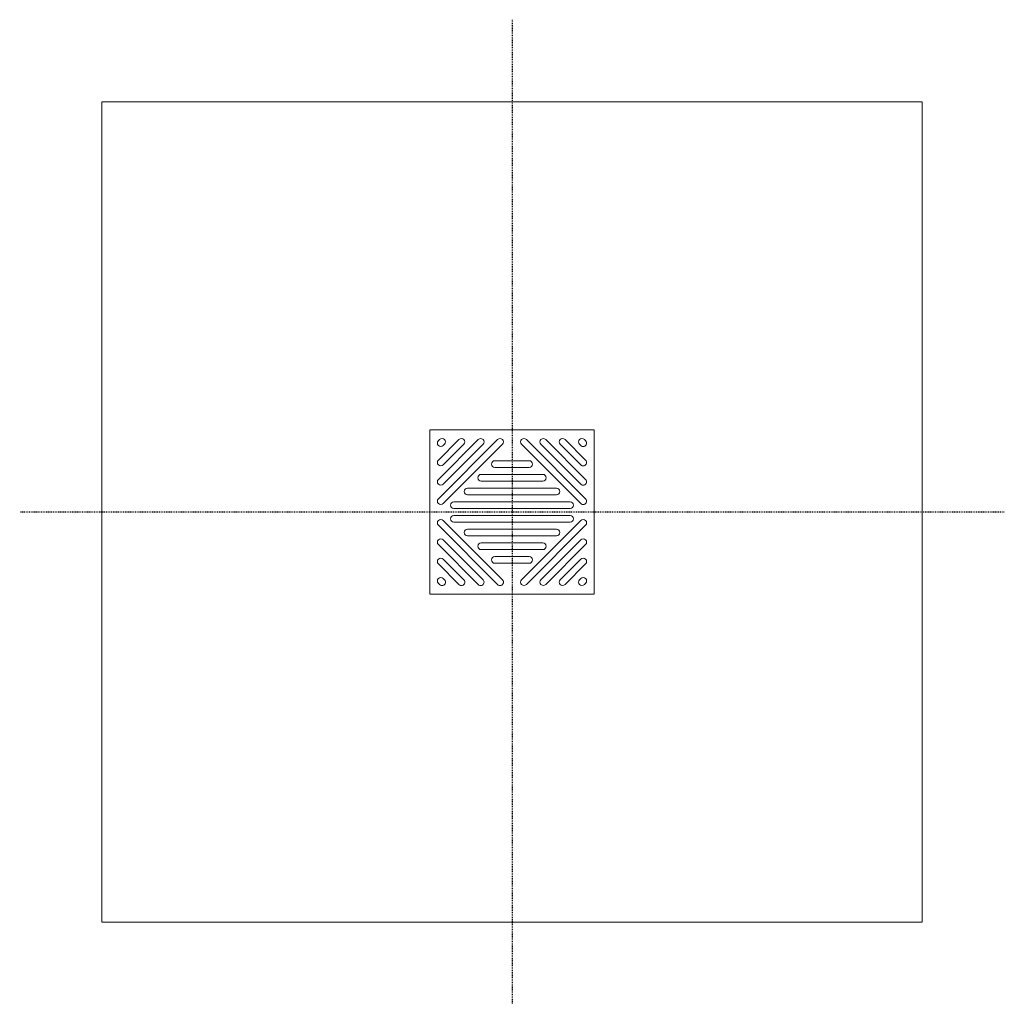
# Model space of a CAD drawing. Units: inches. Extents: x -72 to 72, y -72 to 72.
import ezdxf

# ---------------------------------------------------------------- set-up
doc = ezdxf.new("R2010")
doc.units = ezdxf.units.IN
doc.header["$MEASUREMENT"] = 0
doc.linetypes.add('Aligning Line', pattern=[0.25, 0.125, -0.125])
doc.layers.add('A-CLNG-SUSP', color=5, linetype='Continuous', lineweight=18)
doc.layers.add('A-GENM', color=6, linetype='Continuous', lineweight=9)
doc.layers.add('G-ANNO-NPLT', color=5, linetype='Aligning Line')

# ---------------------------------------------------------------- blocks, each defined once
blk = doc.blocks.new('FamilyGeomCombination_2269-Ref_ Level')
at = {"layer": 'A-GENM'}
for p, q in [((-12, -12), (-12, 12)), ((-12, 12), (12, 12)), ((12, 12), (12, -12)), ((-2.1, 10.61), (-10.76, 1.94)), ((-4.93, 10.61), (-10.76, 4.77)), ((-7.76, 10.61), (-10.76, 7.6)), ((-10.59, 10.61), (-10.76, 10.43)), ((10.76, 1.94), (2.1, 10.61)), ((10.76, 4.77), (4.93, 10.61)), ((10.76, 7.6), (7.76, 10.61)), ((10.76, 10.43), (10.59, 10.61)), ((-10.06, 1.24), (-1.39, 9.9)), ((-10.06, 4.07), (-4.22, 9.9)), ((-10.06, 6.89), (-7.05, 9.9)), ((-10.06, 9.72), (-9.88, 9.9)), ((1.39, 9.9), (10.06, 1.24)), ((4.22, 9.9), (10.06, 4.07)), ((7.05, 9.9), (10.06, 6.89)), ((9.88, 9.9), (10.06, 9.72)), ((2.5, 7.5), (-2.5, 7.5)), ((-2.5, 6.5), (2.5, 6.5)), ((4.5, 5.5), (-4.5, 5.5)), ((-4.5, 4.5), (4.5, 4.5)), ((6.5, 3.5), (-6.5, 3.5)), ((8.5, 1.5), (-8.5, 1.5)), ((-6.5, 2.5), (6.5, 2.5)), ((-8.5, 0.5), (8.5, 0.5)), ((-1.39, -9.9), (-10.06, -1.24)), ((8.5, -0.5), (-8.5, -0.5)), ((10.06, -1.24), (1.39, -9.9)), ((-10.76, -1.94), (-2.1, -10.61)), ((-8.5, -1.5), (8.5, -1.5)), ((6.5, -2.5), (-6.5, -2.5)), ((2.1, -10.61), (10.76, -1.94)), ((-4.22, -9.9), (-10.06, -4.07)), ((-6.5, -3.5), (6.5, -3.5)), ((10.06, -4.07), (4.22, -9.9)), ((-10.76, -4.77), (-4.93, -10.61)), ((4.5, -4.5), (-4.5, -4.5)), ((-4.5, -5.5), (4.5, -5.5)), ((4.93, -10.61), (10.76, -4.77)), ((-7.05, -9.9), (-10.06, -6.89)), ((2.5, -6.5), (-2.5, -6.5)), ((10.06, -6.89), (7.05, -9.9)), ((-10.76, -7.6), (-7.76, -10.61)), ((-2.5, -7.5), (2.5, -7.5)), ((7.76, -10.61), (10.76, -7.6)), ((-9.88, -9.9), (-10.06, -9.72)), ((10.06, -9.72), (9.88, -9.9)), ((-10.76, -10.43), (-10.59, -10.61)), ((10.59, -10.61), (10.76, -10.43)), ((12, -12), (-12, -12))]:
    blk.add_line(p, q, dxfattribs=at)
for centre, start, end in [((-10.41, 10.08), 135, 315), ((-10.23, 10.25), 315, 135), ((-7.4, 10.25), 315, 135), ((-4.58, 10.25), 315, 135), ((-1.75, 10.25), 315, 135), ((1.75, 10.25), 45, 225), ((4.58, 10.25), 45, 225), ((7.4, 10.25), 45, 225), ((10.23, 10.25), 45, 225), ((10.41, 10.08), 225, 45), ((-10.41, 7.25), 135, 315), ((-2.5, 7), 90, 270), ((2.5, 7), 270, 90), ((10.41, 7.25), 225, 45), ((-10.41, 4.42), 135, 315), ((-4.5, 5), 90, 270), ((4.5, 5), 270, 90), ((10.41, 4.42), 225, 45), ((-6.5, 3), 90, 270), ((6.5, 3), 270, 90), ((-10.41, 1.59), 135, 315), ((-8.5, 1), 90, 270), ((8.5, 1), 270, 90), ((10.41, 1.59), 225, 45), ((-10.41, -1.59), 45, 225), ((-8.5, -1), 90, 270), ((8.5, -1), 270, 90), ((10.41, -1.59), 315, 135), ((-6.5, -3), 90, 270), ((6.5, -3), 270, 90), ((-10.41, -4.42), 45, 225), ((10.41, -4.42), 315, 135), ((-4.5, -5), 90, 270), ((4.5, -5), 270, 90), ((-10.41, -7.25), 45, 225), ((-2.5, -7), 90, 270), ((2.5, -7), 270, 90), ((10.41, -7.25), 315, 135), ((-10.41, -10.08), 45, 225), ((-10.23, -10.25), 225, 45), ((-7.4, -10.25), 225, 45), ((-4.58, -10.25), 225, 45), ((-1.75, -10.25), 225, 45), ((1.75, -10.25), 135, 315), ((4.58, -10.25), 135, 315), ((7.4, -10.25), 135, 315), ((10.23, -10.25), 135, 315), ((10.41, -10.08), 315, 135)]:
    blk.add_arc(centre, 0.5, start, end, dxfattribs=at)

msp = doc.modelspace()

# ---------------------------------------------------------------- linework, layer by layer
at = {"layer": 'A-CLNG-SUSP'}
for p, q in [((60, 60), (-60, 60)), ((-60, 60), (-60, -60)), ((60, -60), (60, 60)), ((-60, -60), (60, -60))]:
    msp.add_line(p, q, dxfattribs=at)
at = {"layer": 'G-ANNO-NPLT'}
for p, q in [((0, 72), (0, -72)), ((72, 0), (-72, 0))]:
    msp.add_line(p, q, dxfattribs=at)

# ---------------------------------------------------------------- block references
msp.add_blockref('FamilyGeomCombination_2269-Ref_ Level', (0, 0))

doc.saveas('drawing.dxf')
